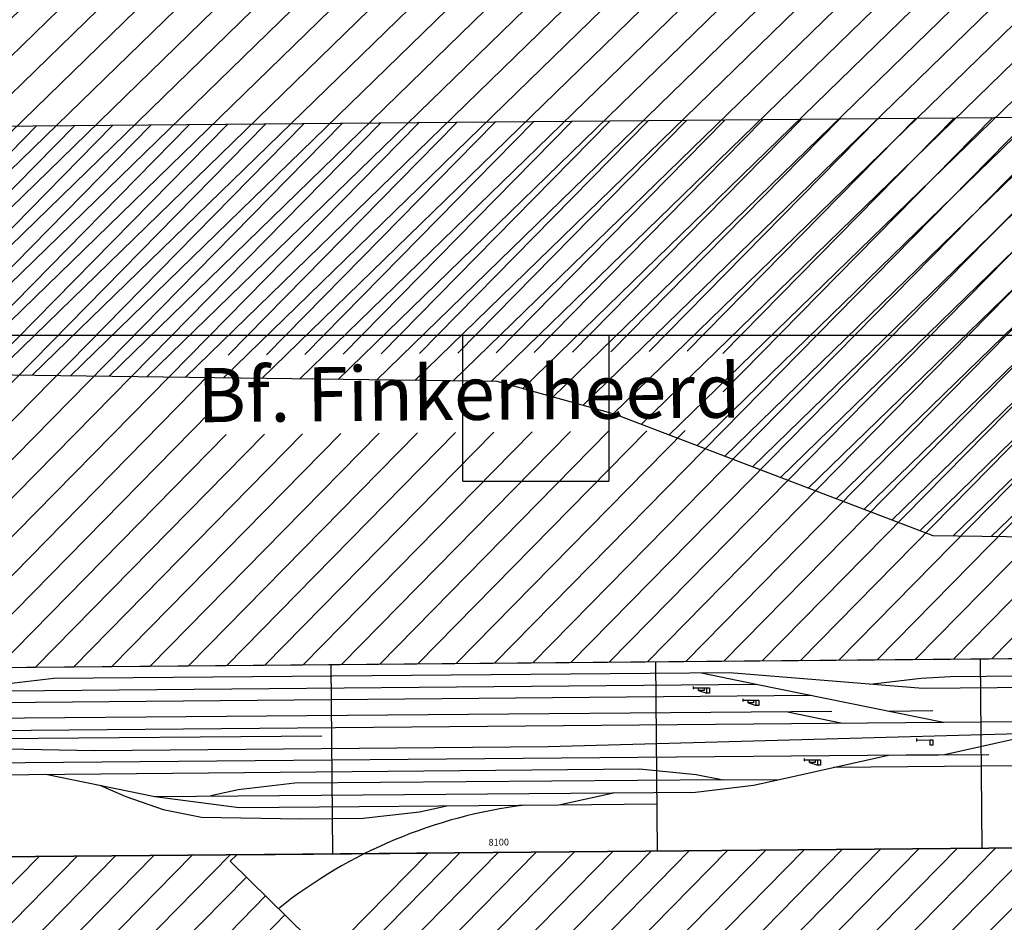
# Model space of a CAD drawing. Units: millimetres. Extents: x -1150 to 40939, y -670 to 17141.
# Drawn here: x 11723 to 15363, y 9761 to 13099 of the extents above; entities that cross this region are included whole.
import ezdxf
from ezdxf.enums import TextEntityAlignment as Align

# ---------------------------------------------------------------- set-up
doc = ezdxf.new("R2010")
doc.units = ezdxf.units.MM
doc.layers.add('BEDIENPLATZ', color=7, linetype='Continuous')
doc.layers.add('Bedienraum', color=2, linetype='Continuous')
doc.styles.get("Standard").update_dxf_attribs({"font": 'arial.ttf'})

# ---------------------------------------------------------------- blocks, each defined once
blk = doc.blocks.new('RaGra232')
at = {"layer": 'Bedienraum'}
h = blk.add_hatch(dxfattribs=at)
h.set_pattern_fill('_U', color=256, scale=100, angle=45, style=0, pattern_type=0)
h.set_pattern_definition([(45, (-15896.56, -220675.6), (-70.71068, 70.71068), [])])
h.paths.add_polyline_path([(8100, 250), (0, 250), (0, 2250), (8100, 2250)])
h.paths.add_polyline_path([(4958.9, 1103.9), (3061.1, 1103.9), (3061.1, 1397.2), (4958.9, 1397.2)], flags=16)
h = blk.add_hatch(dxfattribs=at)
h.set_pattern_fill('_U', color=256, scale=100, angle=45, style=0, pattern_type=0)
h.set_pattern_definition([(45, (-15896.56, -220675.6), (-70.71068, 70.71068), [])])
h.paths.add_polyline_path([(0, -2450), (0, -250), (1100, -450), (3500, -450), (3146.1, -450.4), (3122.1, -474.4), (3475.6, -827.9), (3853.6, -450), (8100, -450), (8100, -2450)])
for p, q in [((0, 250), (8100, 250)), ((0, 250), (8100, 250)), ((3500, 250), (3500, -450)), ((3500, 250), (3500, -450)), ((4700, 250), (4700, -450)), ((4700, 250), (4700, -450)), ((5900, 250), (5900, -450)), ((5900, 250), (5900, -450)), ((4838.5, 156.7), (4838.5, 146.7)), ((4838.5, 151.7), (4898.5, 151.7)), ((4858.5, 141.7), (4888.5, 131.7)), ((5021.1, 109.6), (5021.1, 99.6)), ((5021.1, 104.6), (5081.1, 104.6)), ((5041.1, 94.6), (5071.1, 84.6)), ((5662.7, -43), (5662.7, -53)), ((5662.7, -48), (5722.7, -48)), ((5246.6, -112.9), (5246.6, -122.9)), ((5246.6, -117.9), (5306.6, -117.9)), ((5266.6, -127.9), (5296.6, -137.9)), ((8100, -450), (1100, -450)), ((8100, -450), (1100, -450))]:
    blk.add_line(p, q)
at = {"color": 3}
blk.add_line((1839.8, -13.2), (3463.8, -13.2), dxfattribs=at)
for points in [[(8100, 119), (7880.3, 119), (7337.4, 142.8), (5687.4, 142.8), (4972.9, 206.8), (2475.1, 207.2), (2264.9, 185), (2164.8, 163.8)], [(4869.3, 206.8), (5071.8, 163.8)], [(5491.1, 160.4), (5681.6, 180.4), (5788.8, 185.9), (6986.7, 185.9)], [(0, 119), (222.5, 124), (776.3, 162.8), (5071.8, 163.8), (5762.3, 17), (8100, 17)], [(1961, 163.1), (2059, 142.2), (2268.1, 120.3), (5274.3, 120.7)], [(5350.5, 60), (1767.7, 61.9), (1568.3, 41), (1457.5, 17.4)], [(5186.9, 60), (5389.2, 17)], [(5559.8, 60), (5723.2, 60)], [(0, 17), (5762.3, 17)], [(0, -17), (1379.7, -25.6), (2623.3, -60.2), (4300, -60.4), (6130.4, -26), (8100, -17)], [(6130.4, -26), (5765.8, -103.5), (100, -103.1)], [(1537.7, -103.2), (1638.4, -124.6), (1847.5, -146.6), (4636.9, -146.1), (4846.1, -168.1), (4946.2, -189.4), (5154, -189.6), (5558.9, -103.5), (5929.3, -103.5)], [(2442.1, -146.5), (2845.2, -232.1), (4843.6, -233.1), (5058.3, -209.9), (5154, -189.6)], [(8083.7, -146.6), (5356.4, -146.6)], [(2643.7, -189.3), (2737.2, -231.2), (2874.8, -280.1), (3016.8, -310.6), (3381.5, -319), (3613.8, -319.6), (3822.9, -297.6), (3924, -276.1)], [(4946.2, -189.4), (3362.2, -187.6), (3153.2, -210.6), (3052, -232.1)], [(2845.2, -232.1), (3155.6, -275.6), (4337.9, -276.1), (4540.2, -233.1)], [(4337.9, -276.1), (4700, -276.1)]]:
    blk.add_lwpolyline(points)
for points in [[(4858.5, 151.7), (4878.5, 151.7), (4878.5, 141.7), (4858.5, 141.7)], [(4888.5, 151.7), (4898.5, 151.7), (4898.5, 131.7), (4888.5, 131.7)], [(5041.1, 104.6), (5061.1, 104.6), (5061.1, 94.6), (5041.1, 94.6)], [(5071.1, 104.6), (5081.1, 104.6), (5081.1, 84.6), (5071.1, 84.6)], [(5712.7, -48), (5722.7, -48), (5722.7, -68), (5712.7, -68)], [(5266.6, -117.9), (5286.6, -117.9), (5286.6, -127.9), (5266.6, -127.9)], [(5296.6, -117.9), (5306.6, -117.9), (5306.6, -137.9), (5296.6, -137.9)], [(3121.7, -474), (3145.7, -450), (3853.6, -450), (3474.9, -827.9)]]:
    blk.add_lwpolyline(points, close=True)
blk.add_arc((4420.8, -2086.2), 1822.1, 96.5532, 128.0312)
at = {"layer": 'Bedienraum'}
blk.add_line((1100, -450), (8100, -450), dxfattribs=at)
blk.add_lwpolyline([(0, 250), (8100, 250), (8100, 2250), (0, 2250)], close=True, dxfattribs=at)
for s, height, p in [('Bf. Finkenheerd ', 200, (4050, 1250)), ('8100', 25, (4114.6, -412.1))]:
    blk.add_text(s, height=height).set_placement(p, align=Align.MIDDLE_CENTER)
blk = doc.blocks.new('BeKas247_V01_0')
at = {"layer": 'Bedienraum'}
h = blk.add_hatch(dxfattribs=at)
h.set_pattern_fill('_U', color=256, scale=100, angle=45, style=0, pattern_type=0)
h.set_pattern_definition([(45, (-976.17, -3714.85), (-70.7107, 70.7107), [])])
h.paths.add_polyline_path([(6471.1, -24), (5590.2, -243.6), (2715, -243.6), (1939.2, -38.9), (1000, 304.6), (0, 304.6), (0, 2304.6), (1354.3, 2304.6), (2539, 1871.3), (2974.4, 1756.4), (5344.6, 1756.4), (5987.3, 1916.6), (6568.7, 2061.8), (7053.3, 121.4)])
blk.add_lwpolyline([(7053.3, 121.4), (6471.1, -24), (5590.2, -243.6), (4682.3, -243.6), (2715, -243.6), (1939.2, -38.9), (1000, 304.6), (0, 304.6), (0, 2304.6), (1354.3, 2304.6), (2539, 1871.3), (2974.4, 1756.4), (4682.3, 1756.4), (5344.6, 1756.4), (5987.3, 1916.6), (6568.7, 2061.8)], close=True, dxfattribs=at)

msp = doc.modelspace()

# ---------------------------------------------------------------- linework, layer by layer
at = {"layer": 'BEDIENPLATZ', "color": 1}
for p, q in [((0.868, 11931.703), (24330.868, 11931.703)), ((13360.868, 11391.703), (13360.868, 11931.703)), ((13360.868, 11391.703), (13360.868, 11931.703)), ((13360.868, 11391.703), (13360.868, 11931.703)), ((13360.868, 11391.703), (13360.868, 11931.703)), ((13900.868, 11931.703), (13900.868, 11391.703)), ((13900.868, 11931.703), (13900.868, 11391.703)), ((13900.868, 11931.703), (13900.868, 11391.703)), ((13900.868, 11931.703), (13900.868, 11391.703)), ((13360.868, 11391.703), (13360.868, 11654.401)), ((13360.868, 11391.703), (13360.868, 11654.401)), ((13360.868, 11391.703), (13360.868, 11654.401)), ((13360.868, 11391.703), (13360.868, 11654.401)), ((13360.868, 11391.703), (13900.868, 11391.703))]:
    msp.add_line(p, q, dxfattribs=at)

# ---------------------------------------------------------------- block references
at = {"rotation": 0.5024270491649082}
msp.add_blockref('RaGra232', (9375.782, 10433.447), dxfattribs=at)
at = {"layer": 'BEDIENPLATZ', "color": 1, "rotation": 179.2211036884431}
msp.add_blockref('BeKas247_V01_0', (16485.448, 13476.005), dxfattribs=at)

doc.saveas('drawing.dxf')
